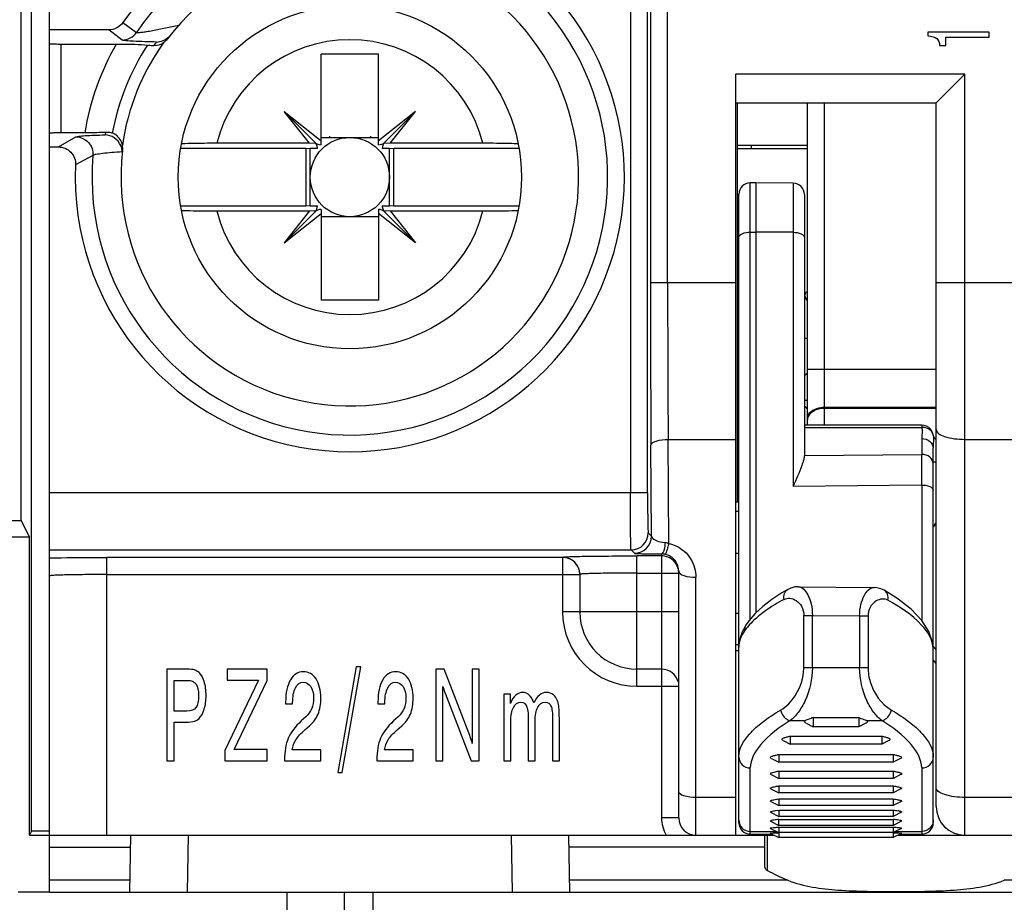
# Model space of a CAD drawing. Units: millimetres. Extents: x 0 to 1189, y 0 to 841.
# Drawn here: x 174 to 182, y 320 to 328 of the extents above; entities that cross this region are included whole.
import ezdxf

# ---------------------------------------------------------------- set-up
doc = ezdxf.new("R2010")
doc.units = ezdxf.units.MM
doc.header["$LTSCALE"] = 65.395
doc.layers.get('0').update_dxf_attribs({"linetype": 'CONTINUOUS'})
doc.layers.add('1', color=7, linetype='CONTINUOUS')

msp = doc.modelspace()

# ---------------------------------------------------------------- linework, layer by layer
at = {"color": 7, "linetype": 'Continuous'}
for p, q in [((173.93413, 320.44774), (173.93413, 333.84774)), ((174.45208, 327.984), (173.93413, 327.984)), ((174.56974, 327.89611), (174.45208, 327.984)), ((181.61194, 327.96379), (181.61194, 327.93242)), ((182.14663, 327.96379), (181.61194, 327.96379)), ((182.14663, 327.92189), (182.14663, 327.96379)), ((174.03413, 327.86084), (174.51714, 327.86084)), ((181.76876, 327.84774), (181.76876, 327.92189)), ((181.76876, 327.92189), (182.14663, 327.92189)), ((176.30913, 326.98103), (176.30913, 327.77274)), ((176.80913, 327.77274), (176.30913, 327.77274)), ((176.80913, 326.98103), (176.80913, 327.77274)), ((181.71462, 327.84774), (181.76876, 327.84774)), ((179.93413, 320.94774), (179.93413, 327.59774)), ((181.68413, 327.34774), (181.93413, 327.59774)), ((179.93413, 327.34774), (181.68413, 327.34774)), ((179.94913, 323.85574), (179.94913, 327.34774)), ((180.55913, 324.52892), (180.55913, 327.34774)), ((181.68413, 321.19774), (181.68413, 327.34774)), ((176.20605, 326.9936), (175.9846, 327.27226)), ((176.25436, 327.0025), (175.9846, 327.27226)), ((175.9846, 327.27226), (176.30913, 327.01438)), ((177.13365, 327.27226), (176.80913, 327.01438)), ((176.86389, 327.0025), (177.13365, 327.27226)), ((176.91221, 326.9936), (177.13365, 327.27226)), ((174.2412, 327.08464), (174.03413, 327.08464)), ((176.30913, 327.04399), (176.80913, 327.04399)), ((176.37984, 327.05448), (176.37984, 327.04399)), ((176.73842, 327.05448), (176.73842, 327.04399)), ((173.93413, 326.96148), (174.01179, 326.96148)), ((175.08248, 326.95167), (176.17548, 326.95167)), ((176.20605, 326.9936), (175.39521, 326.9936)), ((176.17548, 326.95167), (176.17548, 326.44381)), ((176.17548, 326.95167), (176.21288, 326.94774)), ((176.26419, 326.99032), (176.20605, 326.9936)), ((176.21288, 326.44774), (176.21288, 326.94774)), ((176.27584, 326.94774), (176.21288, 326.94774)), ((176.90538, 326.94774), (176.84242, 326.94774)), ((176.91221, 326.9936), (176.85407, 326.99032)), ((176.90538, 326.94774), (176.94277, 326.95167)), ((176.90538, 326.44774), (176.90538, 326.94774)), ((177.72304, 326.9936), (176.91221, 326.9936)), ((176.94277, 326.44381), (176.94277, 326.95167)), ((176.94277, 326.95167), (178.03519, 326.95167)), ((179.94913, 326.94774), (180.55913, 326.94774)), ((180.10913, 326.64774), (180.05913, 326.64774)), ((180.10913, 326.64774), (180.10913, 322.88983)), ((180.435, 326.6449), (180.10913, 326.64774)), ((179.95913, 321.05574), (179.95913, 326.54774)), ((180.53413, 326.5449), (180.53413, 324.27748)), ((176.17548, 326.44381), (175.08455, 326.44381)), ((175.39521, 326.40188), (176.20605, 326.40188)), ((176.20605, 326.40188), (175.9846, 326.12322)), ((176.21288, 326.44774), (176.17548, 326.44381)), ((176.20605, 326.40188), (176.26419, 326.40516)), ((176.21288, 326.44774), (176.27584, 326.44774)), ((176.30913, 326.41445), (176.30913, 325.62274)), ((176.80913, 326.41445), (176.80913, 325.62274)), ((176.84242, 326.44774), (176.90538, 326.44774)), ((176.85407, 326.40516), (176.91221, 326.40188)), ((176.94277, 326.44381), (176.90538, 326.44774)), ((176.91221, 326.40188), (177.13365, 326.12322)), ((176.91221, 326.40188), (177.72304, 326.40188)), ((178.03727, 326.44381), (176.94277, 326.44381)), ((176.25436, 326.39298), (175.9846, 326.12322)), ((175.9846, 326.12322), (176.30913, 326.3811)), ((176.80913, 326.35149), (176.30913, 326.35149)), ((177.13365, 326.12322), (176.80913, 326.3811)), ((176.86389, 326.39298), (177.13365, 326.12322)), ((176.80913, 325.62274), (176.30913, 325.62274)), ((180.53413, 324.74774), (180.55913, 324.74774)), ((181.56077, 324.52892), (180.53413, 324.52892)), ((181.65961, 324.44409), (181.65979, 324.44279)), ((181.65913, 321.05574), (181.65913, 324.33085)), ((180.53413, 324.28158), (180.5341, 324.27858)), ((179.95913, 323.85574), (179.93413, 323.85574)), ((178.41913, 323.22441), (178.56913, 323.22441)), ((178.56913, 323.22615), (178.56913, 322.89774)), ((179.43413, 321.09774), (179.43413, 323.25285)), ((180.38788, 323.09456), (180.33522, 323.06359)), ((180.47859, 323.11801), (181.14119, 323.11178)), ((181.14128, 323.11177), (181.1415, 323.11177)), ((181.34123, 323.01737), (181.23138, 323.08698)), ((174.95913, 322.39774), (174.95913, 321.59774)), ((175.13575, 322.39774), (174.95913, 322.39774)), ((175.4863, 322.39774), (175.4863, 322.3027)), ((175.83595, 322.39774), (175.4863, 322.39774)), ((175.83595, 322.29726), (175.83595, 322.39774)), ((176.61379, 322.41838), (176.45281, 321.49455)), ((176.4929, 321.49455), (176.65485, 322.41838)), ((176.65485, 322.41838), (176.61379, 322.41838)), ((177.31147, 322.39774), (177.31147, 321.59774)), ((177.38283, 322.39774), (177.31147, 322.39774)), ((177.60703, 321.81661), (177.38283, 322.39774)), ((177.62886, 322.39774), (177.62886, 321.74927)), ((177.6911, 322.39774), (177.62886, 322.39774)), ((177.6911, 321.59774), (177.6911, 322.39774)), ((179.28413, 322.39774), (179.06913, 322.39774)), ((175.0243, 322.03168), (175.0243, 322.29944)), ((175.0243, 322.29944), (175.13868, 322.29944)), ((175.76035, 322.3027), (175.46674, 321.6879)), ((175.4863, 322.3027), (175.76035, 322.3027)), ((175.54821, 321.6955), (175.83595, 322.29726)), ((177.37338, 321.59774), (177.37338, 322.24621)), ((177.39131, 322.18701), (177.62039, 321.59774)), ((177.90658, 322.17941), (177.90658, 321.59774)), ((177.96263, 322.17941), (177.90658, 322.17941)), ((177.96263, 322.0974), (177.96263, 322.17941)), ((175.99799, 322.10826), (175.99799, 322.09468)), ((175.99799, 322.09468), (176.05892, 322.09468)), ((176.05892, 322.09468), (176.05892, 322.10392)), ((176.80499, 322.10826), (176.80499, 322.09468)), ((176.80499, 322.09468), (176.86593, 322.09468)), ((176.86593, 322.09468), (176.86593, 322.10392)), ((175.13379, 322.03168), (175.0243, 322.03168)), ((175.0243, 321.59774), (175.0243, 321.93501)), ((175.0243, 321.93501), (175.12336, 321.93501)), ((176.17428, 321.98063), (176.13485, 321.94479)), ((176.98129, 321.98063), (176.94186, 321.94479)), ((177.96524, 321.59774), (177.96524, 321.94153)), ((178.11872, 321.95565), (178.11872, 321.59774)), ((178.17835, 321.59774), (178.17835, 321.94153)), ((178.33184, 321.95565), (178.33184, 321.59774)), ((178.39049, 321.59774), (178.39049, 321.9638)), ((180.40816, 321.94774), (180.54332, 321.94774)), ((180.54719, 321.92569), (180.60913, 321.89472)), ((180.60913, 321.97412), (180.60913, 321.89472)), ((180.60913, 321.97412), (181.00913, 321.97412)), ((181.00913, 321.97412), (181.00913, 321.89472)), ((181.07106, 321.92569), (181.00913, 321.89472)), ((181.07493, 321.94774), (181.2101, 321.94774)), ((176.16613, 321.86821), (176.20556, 321.90134)), ((176.97314, 321.86821), (177.01257, 321.90134)), ((181.00913, 321.89472), (180.60913, 321.89472)), ((180.34615, 321.77287), (180.40913, 321.74138)), ((180.40913, 321.81291), (180.40913, 321.74138)), ((180.40913, 321.81291), (181.20913, 321.81291)), ((181.20913, 321.81291), (181.20913, 321.74138)), ((181.27212, 321.77288), (181.20913, 321.74138)), ((175.46674, 321.6879), (175.46674, 321.59774)), ((175.83595, 321.6955), (175.54821, 321.6955)), ((175.83595, 321.59774), (175.83595, 321.6955)), ((176.3056, 321.69333), (176.05469, 321.69333)), ((176.3056, 321.59774), (176.3056, 321.69333)), ((177.11261, 321.69333), (176.86169, 321.69333)), ((177.11261, 321.59774), (177.11261, 321.69333)), ((181.20913, 321.74138), (180.40913, 321.74138)), ((174.95913, 321.59774), (175.0243, 321.59774)), ((175.46674, 321.59774), (175.83595, 321.59774)), ((175.98789, 321.60426), (175.98789, 321.59774)), ((175.98789, 321.59774), (176.3056, 321.59774)), ((176.79489, 321.60426), (176.79489, 321.59774)), ((176.79489, 321.59774), (177.11261, 321.59774)), ((177.31147, 321.59774), (177.37338, 321.59774)), ((177.62039, 321.59774), (177.6911, 321.59774)), ((177.90658, 321.59774), (177.96524, 321.59774)), ((178.11872, 321.59774), (178.17835, 321.59774)), ((178.33184, 321.59774), (178.39049, 321.59774)), ((180.24439, 321.61676), (180.30913, 321.58438)), ((180.30913, 321.65237), (180.30913, 321.58438)), ((180.30913, 321.65237), (181.30913, 321.65237)), ((181.30913, 321.58438), (180.30913, 321.58438)), ((181.30913, 321.65237), (181.30913, 321.58438)), ((181.37372, 321.61668), (181.30913, 321.58438)), ((176.45281, 321.49455), (176.4929, 321.49455)), ((180.30913, 321.50722), (180.30913, 321.44273)), ((180.30913, 321.50722), (181.30913, 321.50722)), ((181.30913, 321.50722), (181.30913, 321.44273)), ((180.24183, 321.47638), (180.30913, 321.44273)), ((181.30913, 321.44273), (180.30913, 321.44273)), ((181.37603, 321.47619), (181.30913, 321.44273)), ((180.24073, 321.35078), (180.30913, 321.31659)), ((180.30913, 321.37764), (180.30913, 321.31659)), ((180.30913, 321.37764), (181.30913, 321.37764)), ((181.30913, 321.31659), (180.30913, 321.31659)), ((181.30913, 321.37764), (181.30913, 321.31659)), ((181.37719, 321.35062), (181.30913, 321.31659)), ((180.23917, 321.24108), (180.30913, 321.2061)), ((180.30913, 321.26378), (180.30913, 321.2061)), ((180.30913, 321.26378), (181.30913, 321.26378)), ((181.30913, 321.26378), (181.30913, 321.2061)), ((181.37877, 321.24092), (181.30913, 321.2061)), ((180.23769, 321.14711), (180.30913, 321.11139)), ((180.27997, 321.16182), (180.30913, 321.16576)), ((181.30913, 321.2061), (180.30913, 321.2061)), ((180.30913, 321.16576), (180.30913, 321.11139)), ((180.30913, 321.16576), (181.30913, 321.16576)), ((181.30913, 321.16576), (181.30913, 321.11139)), ((181.3814, 321.14753), (181.30913, 321.11139)), ((180.23646, 321.06891), (180.30913, 321.03257)), ((180.30897, 321.0837), (181.30929, 321.0837)), ((181.30913, 321.11139), (180.30913, 321.11139)), ((181.3817, 321.06886), (181.30913, 321.03257)), ((180.23728, 321.00567), (180.30913, 320.96974)), ((181.30913, 321.03257), (180.30913, 321.03257)), ((180.30913, 321.0177), (180.30913, 320.96974)), ((180.30913, 321.0177), (181.30913, 321.0177)), ((181.30913, 321.0177), (181.30913, 320.96974)), ((181.38092, 321.00564), (181.30913, 320.96974)), ((173.93413, 320.94774), (180.26498, 320.94774)), ((174.63605, 320.44774), (174.64477, 320.94774)), ((178.48221, 320.44774), (178.47348, 320.94774)), ((180.05913, 320.95574), (180.24898, 320.95574)), ((180.18413, 320.94774), (180.18413, 320.67223)), ((180.23665, 320.96191), (180.30913, 320.92567)), ((180.29342, 320.96786), (180.30913, 320.96863)), ((181.30913, 320.96974), (180.30913, 320.96974)), ((180.30913, 320.96863), (180.30913, 320.92567)), ((181.30913, 320.92567), (180.30913, 320.92567)), ((181.30913, 320.96863), (181.30913, 320.92567)), ((181.30913, 320.96863), (181.35349, 320.96632)), ((181.38145, 320.96183), (181.30913, 320.92567)), ((181.35327, 320.94774), (183.06498, 320.94774)), ((181.36927, 320.95574), (181.55913, 320.95574)), ((173.93413, 320.44774), (202.73413, 320.44774))]:
    msp.add_line(p, q, dxfattribs=at)
at = {"color": 9, "linetype": 'Continuous'}
for p, q in [((179.1871, 329.38261), (179.1871, 325.77426)), ((179.33708, 325.77426), (179.33708, 329.38261)), ((179.01172, 329.10639), (179.01172, 323.93909)), ((179.1617, 323.93909), (179.1617, 329.1064)), ((174.5759, 328.04938), (174.69346, 327.96207)), ((174.03413, 327.08464), (174.03413, 327.86084)), ((174.84712, 327.84853), (174.87023, 327.87841)), ((181.93413, 327.59774), (179.93413, 327.59774)), ((181.93413, 320.94774), (181.93413, 327.59774)), ((180.70913, 324.52892), (180.70913, 327.34774)), ((174.42268, 327.08855), (174.42037, 327.06707)), ((174.01179, 326.96148), (174.16445, 327.04937)), ((180.55913, 326.97421), (179.94913, 326.97421)), ((180.07163, 326.94774), (180.07163, 326.97421)), ((174.31335, 326.88702), (174.16154, 326.80526)), ((180.05913, 322.83377), (180.05913, 326.64774)), ((180.435, 326.6449), (180.435, 323.99453)), ((180.05913, 326.21711), (180.10913, 326.21711)), ((180.435, 326.2158), (180.10913, 326.21711)), ((179.93413, 325.77426), (179.1871, 325.77426)), ((182.73413, 325.77426), (181.68413, 325.77426)), ((179.95913, 325.64243), (179.94913, 325.64243)), ((181.68413, 325.01711), (180.55913, 325.01711)), ((180.70913, 324.68712), (181.68413, 324.68712)), ((181.68413, 324.67611), (180.70913, 324.67611)), ((180.53413, 324.51083), (181.56077, 324.51083)), ((181.56077, 324.52892), (181.56077, 324.51083)), ((181.65979, 324.44279), (181.65995, 324.44076)), ((179.19652, 323.56033), (179.19147, 324.35488)), ((179.34722, 323.49675), (179.34145, 324.40618)), ((179.34145, 324.40618), (179.93413, 324.40618)), ((181.55913, 324.41276), (181.55913, 324.27486)), ((181.93413, 324.40618), (182.73413, 324.40618)), ((180.53309, 324.26373), (181.55913, 324.27486)), ((181.56, 324.00673), (181.55913, 324.27486)), ((181.56, 324.00673), (180.435, 323.99453)), ((181.56, 324.00673), (181.56, 322.82104)), ((179.1617, 323.93909), (173.93413, 323.93909)), ((179.93413, 323.77794), (179.95913, 323.77794)), ((179.1677, 323.58914), (179.19652, 323.56033)), ((173.93413, 323.43916), (179.01773, 323.43916)), ((179.04654, 323.41035), (179.01773, 323.43916)), ((179.06913, 322.24774), (179.06913, 323.38747)), ((179.28413, 323.38747), (179.06913, 323.38747)), ((179.28413, 323.40496), (179.28413, 321.09774)), ((179.95913, 323.4074), (179.93413, 323.4074)), ((174.43413, 320.94774), (174.43413, 323.37438)), ((178.41913, 323.37438), (174.43413, 323.37438)), ((178.41913, 323.37613), (178.41913, 322.89774)), ((174.43413, 323.22441), (178.41913, 323.22441)), ((179.06913, 323.2375), (179.43413, 323.2375)), ((179.58413, 320.94774), (179.58413, 323.20154)), ((179.43413, 322.89774), (178.41913, 322.89774)), ((179.93413, 322.88808), (179.95913, 322.88808)), ((180.52877, 322.41033), (180.52877, 322.86684)), ((180.52877, 322.86684), (180.60258, 322.86684)), ((180.60258, 322.41033), (180.60258, 322.86684)), ((180.60258, 322.86684), (181.01567, 322.86295)), ((181.01567, 322.86295), (181.01567, 322.41033)), ((181.01567, 322.86295), (181.08948, 322.86295)), ((181.08948, 322.86295), (181.08948, 322.41033)), ((179.95913, 322.61162), (179.93413, 322.61162)), ((179.93413, 322.55996), (179.95913, 322.55996)), ((181.65913, 322.59522), (181.67046, 322.58165)), ((181.67046, 322.58165), (181.68413, 322.56529)), ((181.68413, 322.44854), (181.65913, 322.47847)), ((181.08948, 322.41033), (180.52877, 322.41033)), ((179.06913, 322.24774), (179.43413, 322.24774)), ((180.05913, 320.95574), (180.05913, 321.53424)), ((181.55913, 321.53424), (181.55913, 320.95574)), ((179.93413, 321.27673), (179.58413, 321.27673)), ((182.73413, 321.27673), (181.93413, 321.27673)), ((179.43413, 321.09774), (179.28413, 321.09774)), ((180.05913, 320.97884), (180.29094, 320.97884)), ((181.32732, 320.97884), (181.55913, 320.97884)), ((175.14454, 320.94774), (175.13582, 320.44774)), ((177.98244, 320.44774), (177.97371, 320.94774)), ((180.20913, 320.63916), (180.20913, 320.94774)), ((173.93413, 320.84217), (174.64293, 320.84217)), ((180.18413, 320.84217), (178.47532, 320.84217)), ((174.63789, 320.55331), (173.93413, 320.55331)), ((180.38785, 320.55331), (178.48037, 320.55331)), ((183.18785, 320.55331), (182.28041, 320.55331))]:
    msp.add_line(p, q, dxfattribs=at)
at = {"color": 7, "linetype": 'Continuous'}
for points in [[(181.68413, 324.4038), (181.68094, 324.40677), (181.67222, 324.41684), (181.66549, 324.42705), (181.66143, 324.43598), (181.65985, 324.44231), (181.65979, 324.44279)], [(180.33522, 323.06359), (180.24819, 323.00636), (180.16961, 322.94582), (180.10237, 322.88358), (180.0481, 322.82108), (180.02497, 322.7885)], [(180.47856, 323.11793), (180.45024, 323.116), (180.41477, 323.107), (180.38793, 323.09458)], [(181.23152, 323.08689), (181.20147, 323.10097), (181.16662, 323.10972), (181.14154, 323.11167)], [(181.65913, 322.57607), (181.65324, 322.63457), (181.62059, 322.72812), (181.55812, 322.82392), (181.46491, 322.92088), (181.34123, 323.01737)], [(180.02496, 322.78849), (180.01374, 322.77051), (179.99014, 322.72534)], [(179.99014, 322.72534), (179.97329, 322.68067), (179.96306, 322.63694)], [(179.96306, 322.63694), (179.95919, 322.59468), (179.95913, 322.58893)]]:
    msp.add_lwpolyline(points, dxfattribs=at)
for radius in [1.5, 0.34625]:
    msp.add_circle((176.55913, 326.69774), radius, dxfattribs=at)
for centre, radius, start, end in [((176.55913, 326.69774), 2.4, 177.432185, 145.724177), ((176.55913, 326.69774), 2, 173.328118, 142.789368), ((174.84573, 327.99895), 0.15149, 305.65427, 322.738192), ((176.30634, 327.05448), 0.0735, 225, 272.17591), ((176.20239, 326.95053), 0.0735, 31.928766, 45), ((176.81192, 327.05448), 0.0735, 267.82409, 315), ((176.91586, 326.95053), 0.0735, 135, 182.17591), ((174.42066, 326.94757), 0.15301, 353.44511, 10.530125), ((176.20239, 326.95053), 0.0735, 357.82409, 26.538341), ((180.05913, 326.54774), 0.1, 90, 180), ((180.43413, 326.5449), 0.1, 0, 89.5), ((176.20239, 326.44495), 0.0735, 315, 2.17591), ((176.30634, 326.341), 0.0735, 87.82409, 135), ((176.81192, 326.341), 0.0735, 45, 92.17591), ((176.91586, 326.44495), 0.0735, 177.82409, 206.538341), ((176.91586, 326.44495), 0.0735, 211.928766, 225), ((399.68066, 325.7432), 220.49356, 179.991928, 180.3607606), ((405.50904, 325.81243), 226.17197, 180.0096692, 180.3562451), ((180.63413, 325.68151), 0.1, 195, 220.951398), ((182.23557, 323.13083), 2.5, 132.111739, 132.888814), ((181.71837, 325.82659), 1.6368, 223.558799, 224.810426), ((181.75913, 323.61328), 0.1, 139.048602, 165), ((178.41902, 323.22603), 0.1501, 0.047994, 89.960733), ((179.28453, 323.23787), 0.14945, 29.949038, 45.0039), ((179.06913, 322.89774), 0.5, 180, 270), ((179.28413, 322.24774), 0.15, 15, 90), ((178.05595, 322.40928), 0.70177, 193.436684, 196.050442), ((177.82076, 322.35148), 0.45986, 197.231388, 200.955596), ((181.2765, 320.70076), 0.46511, 79.183005, 80.659109), ((181.93413, 321.19774), 0.25, 180, 270), ((179.58413, 321.09774), 0.15, 180, 270), ((180.05913, 321.05574), 0.1, 180, 270), ((181.55913, 321.05574), 0.1, 270, 360)]:
    msp.add_arc(centre, radius, start, end, dxfattribs=at)
at = {"color": 9, "linetype": 'Continuous'}
for centre, radius, start, end in [((176.55913, 326.69774), 2.25374, 175.182245, 145.875314), ((176.55913, 326.69774), 2.35, 150.334401, 170.523825), ((176.55913, 326.69774), 2.00722, 144.059618, 172.045316), ((176.55913, 326.69774), 1.20093, 14.262053, 165.737947), ((176.55913, 326.69774), 2.11196, 146.878623, 169.528093), ((176.55913, 326.69774), 1.20093, 194.262053, 345.737947), ((180.63413, 325.49774), 0.225, 243.6122, 250.513717), ((180.62335, 324.57706), 0.06422, 170.382281, 179.947913), ((180.92749, 324.47877), 0.63409, 1.377498, 2.89797), ((182.72485, 324.32973), 1.06573, 178.854577, 179.939556), ((179.01756, 323.58931), 0.15015, 270.064643, 359.935362), ((179.04637, 323.5605), 0.15015, 270.064584, 359.935382), ((179.28286, 323.25063), 0.15434, 77.721822, 89.527702), ((178.41919, 323.22444), 0.14994, 359.986594, 90.022133), ((179.06913, 322.89774), 0.65, 180, 270), ((180.15497, 322.58787), 0.19587, 172.344176, 174.946841), ((180.14603, 322.58861), 0.1869, 174.932723, 179.975502), ((179.58413, 321.09774), 0.3, 180, 210)]:
    msp.add_arc(centre, radius, start, end, dxfattribs=at)
at = {"color": 7, "linetype": 'Continuous'}
for centre, major_axis, start_param, end_param in [((180.28413, 320.67223), (0.1, 0), -3.1415927, -2.4188584), ((181.33413, 321.13524), (1.5, 0), -2.4188584, -2.2534475)]:
    msp.add_ellipse(centre, major_axis=major_axis, ratio=0.5, start_param=start_param, end_param=end_param, dxfattribs=at)
for points in [[(174.57592, 328.04937), (174.54965, 328.01078), (174.49875, 327.98403), (174.45208, 327.984)], [(174.84712, 327.84853), (174.87747, 327.84774), (174.90933, 327.85818), (174.93403, 327.87586)], [(174.87023, 327.87841), (174.90875, 327.87981), (174.9488, 327.89695), (174.97667, 327.92356)], [(181.61194, 327.93242), (181.64703, 327.93003), (181.6728, 327.92204), (181.68923, 327.90845)], [(181.68923, 327.90845), (181.70566, 327.89486), (181.71412, 327.87462), (181.71462, 327.84774)], [(174.56658, 326.94147), (174.56439, 326.95223), (174.56098, 326.9628), (174.55656, 326.97285)], [(174.56949, 326.91889), (174.5691, 326.92632), (174.56865, 326.93401), (174.56588, 326.94092)], [(181.6351, 324.49581), (181.61695, 324.51597), (181.58789, 324.52891), (181.56077, 324.52892)], [(181.65961, 324.44409), (181.65672, 324.46295), (181.64786, 324.48163), (181.6351, 324.49581)], [(180.53309, 324.26373), (180.53175, 324.25225), (180.52935, 324.24088), (180.52644, 324.22968)], [(180.53412, 324.27858), (180.53408, 324.27362), (180.53384, 324.26858), (180.53258, 324.26378)], [(179.39021, 323.34356), (179.36314, 323.37062), (179.3224, 323.38747), (179.28413, 323.38747)], [(179.42895, 323.2763), (179.42556, 323.2889), (179.42053, 323.30117), (179.41403, 323.31249)], [(179.43413, 323.2375), (179.43413, 323.25054), (179.43233, 323.26369), (179.42895, 323.2763)], [(175.20125, 322.39068), (175.18626, 322.39539), (175.16442, 322.39774), (175.13575, 322.39774)], [(175.24133, 322.36733), (175.2296, 322.37819), (175.21624, 322.38597), (175.20125, 322.39068)], [(175.2863, 322.28857), (175.27587, 322.32333), (175.26088, 322.34958), (175.24133, 322.36733)], [(176.15277, 322.37547), (176.1052, 322.37547), (176.0675, 322.35158), (176.0397, 322.30378)], [(176.26357, 322.31193), (176.23576, 322.35429), (176.19883, 322.37547), (176.15277, 322.37547)], [(176.95978, 322.37547), (176.9122, 322.37547), (176.87451, 322.35158), (176.8467, 322.30378)], [(177.07057, 322.31193), (177.04277, 322.35429), (177.00583, 322.37547), (176.95978, 322.37547)], [(175.13868, 322.29944), (175.17366, 322.29944), (175.19864, 322.28912), (175.21363, 322.26848)], [(175.21363, 322.26848), (175.22862, 322.24784), (175.23611, 322.21381), (175.23611, 322.16638)], [(175.30194, 322.16638), (175.30194, 322.21308), (175.29672, 322.25382), (175.2863, 322.28857)], [(176.0397, 322.30378), (176.01189, 322.25599), (175.99799, 322.19082), (175.99799, 322.10826)], [(176.08304, 322.23535), (176.09933, 322.26721), (176.12171, 322.28314), (176.15017, 322.28314)], [(176.15017, 322.28314), (176.17819, 322.28314), (176.20057, 322.27065), (176.21729, 322.24567)], [(176.3056, 322.14519), (176.3056, 322.21399), (176.29159, 322.26957), (176.26357, 322.31193)], [(176.8467, 322.30378), (176.8189, 322.25599), (176.80499, 322.19082), (176.80499, 322.10826)], [(176.89004, 322.23535), (176.90634, 322.26721), (176.92871, 322.28314), (176.95717, 322.28314)], [(176.95717, 322.28314), (176.9852, 322.28314), (177.00757, 322.27065), (177.0243, 322.24567)], [(177.11261, 322.14519), (177.11261, 322.21399), (177.0986, 322.26957), (177.07057, 322.31193)], [(176.05892, 322.10392), (176.05892, 322.15968), (176.06696, 322.20349), (176.08304, 322.23535)], [(176.21729, 322.24567), (176.23402, 322.22069), (176.24239, 322.18756), (176.24239, 322.14628)], [(176.86593, 322.10392), (176.86593, 322.15968), (176.87397, 322.20349), (176.89004, 322.23535)], [(177.0243, 322.24567), (177.04103, 322.22069), (177.04939, 322.18756), (177.04939, 322.14628)], [(178.07147, 322.19407), (178.04757, 322.19407), (178.02672, 322.18611), (178.0089, 322.17018)], [(178.12719, 322.17181), (178.11177, 322.18665), (178.09319, 322.19407), (178.07147, 322.19407)], [(178.27905, 322.19407), (178.25558, 322.19407), (178.23484, 322.18665), (178.21681, 322.17181)], [(178.33803, 322.17344), (178.3213, 322.18719), (178.30164, 322.19407), (178.27905, 322.19407)], [(175.23611, 322.16638), (175.23611, 322.11713), (175.22851, 322.08237), (175.2133, 322.0621)], [(175.2863, 322.04852), (175.29672, 322.08256), (175.30194, 322.12184), (175.30194, 322.16638)], [(176.24239, 322.14628), (176.24239, 322.1108), (176.23685, 322.07966), (176.22577, 322.05287)], [(176.28116, 322.00507), (176.29746, 322.0449), (176.3056, 322.09161), (176.3056, 322.14519)], [(177.04939, 322.14628), (177.04939, 322.1108), (177.04385, 322.07966), (177.03277, 322.05287)], [(177.08817, 322.00507), (177.10446, 322.0449), (177.11261, 322.09161), (177.11261, 322.14519)], [(178.0089, 322.17018), (177.99109, 322.15425), (177.97567, 322.12999), (177.96263, 322.0974)], [(177.98903, 322.06373), (178.00488, 322.09342), (178.02683, 322.10826), (178.05485, 322.10826)], [(178.05485, 322.10826), (178.07831, 322.10826), (178.09482, 322.0974), (178.10438, 322.07568)], [(178.16695, 322.10283), (178.15587, 322.13433), (178.14262, 322.15732), (178.12719, 322.17181)], [(178.21681, 322.17181), (178.19877, 322.15732), (178.18216, 322.13433), (178.16695, 322.10283)], [(178.20182, 322.06427), (178.21746, 322.0936), (178.2394, 322.10826), (178.26764, 322.10826)], [(178.26764, 322.10826), (178.29132, 322.10826), (178.30794, 322.0974), (178.3175, 322.07568)], [(178.37648, 322.11478), (178.36757, 322.14049), (178.35476, 322.16004), (178.33803, 322.17344)], [(178.38723, 322.06156), (178.38506, 322.08219), (178.38148, 322.09993), (178.37648, 322.11478)], [(175.2133, 322.0621), (175.19831, 322.04182), (175.17181, 322.03168), (175.13379, 322.03168)], [(175.24068, 321.96705), (175.26066, 321.98733), (175.27587, 322.01449), (175.2863, 322.04852)], [(176.22577, 322.05287), (176.2149, 322.02607), (176.19774, 322.00199), (176.17428, 321.98063)], [(176.20556, 321.90134), (176.23967, 321.93103), (176.26487, 321.96561), (176.28116, 322.00507)], [(177.03277, 322.05287), (177.02191, 322.02607), (177.00475, 322.00199), (176.98129, 321.98063)], [(177.01257, 321.90134), (177.04668, 321.93103), (177.07188, 321.96561), (177.08817, 322.00507)], [(177.96524, 321.94153), (177.96524, 321.99367), (177.97317, 322.0344), (177.98903, 322.06373)], [(178.10438, 322.07568), (178.11394, 322.05431), (178.11872, 322.0143), (178.11872, 321.95565)], [(178.17835, 321.94153), (178.17835, 321.99439), (178.18617, 322.0353), (178.20182, 322.06427)], [(178.3175, 322.07568), (178.32706, 322.05431), (178.33184, 322.0143), (178.33184, 321.95565)], [(178.39049, 321.9638), (178.39049, 322.00833), (178.38941, 322.04092), (178.38723, 322.06156)], [(175.12336, 321.93501), (175.15899, 321.93501), (175.18452, 321.93736), (175.19994, 321.94207)], [(175.19994, 321.94207), (175.21558, 321.94714), (175.22916, 321.95547), (175.24068, 321.96705)], [(176.13485, 321.94479), (176.08054, 321.89518), (176.04241, 321.84467), (176.02047, 321.79326)], [(176.94186, 321.94479), (176.88755, 321.89518), (176.84942, 321.84467), (176.82748, 321.79326)], [(176.0876, 321.78131), (176.10433, 321.8081), (176.13051, 321.83707), (176.16613, 321.86821)], [(176.89461, 321.78131), (176.91133, 321.8081), (176.93751, 321.83707), (176.97314, 321.86821)], [(176.02047, 321.79326), (175.99875, 321.74221), (175.98789, 321.67921), (175.98789, 321.60426)], [(176.05469, 321.69333), (176.06012, 321.72555), (176.07109, 321.75488), (176.0876, 321.78131)], [(176.82748, 321.79326), (176.80575, 321.74221), (176.79489, 321.67921), (176.79489, 321.60426)], [(176.86169, 321.69333), (176.86712, 321.72555), (176.8781, 321.75488), (176.89461, 321.78131)], [(177.62006, 321.78077), (177.61637, 321.79199), (177.61203, 321.80394), (177.60703, 321.81661)], [(177.62886, 321.74927), (177.62669, 321.75904), (177.62376, 321.76954), (177.62006, 321.78077)], [(180.26641, 321.25667), (180.28058, 321.25943), (180.29485, 321.26165), (180.30913, 321.26378)], [(181.30913, 321.26378), (181.32311, 321.26169), (181.33709, 321.25951), (181.35098, 321.25683)], [(181.30913, 321.16576), (181.32344, 321.16394), (181.33776, 321.16205), (181.35199, 321.1597)], [(180.30897, 321.0837), (180.29448, 321.08219), (180.28001, 321.0806), (180.26558, 321.07863)], [(181.30913, 321.0177), (181.32412, 321.01647), (181.33912, 321.01521), (181.35407, 321.01359)]]:
    msp.add_open_spline(points, degree=3, dxfattribs=at)
at = {"color": 9, "linetype": 'Continuous'}
for points in [[(174.56974, 327.89611), (174.61647, 327.89628), (174.66722, 327.92341), (174.69345, 327.96208)], [(180.53638, 325.65844), (180.53901, 325.67195), (180.54396, 325.6852), (180.55087, 325.69709)], [(180.55913, 324.58812), (180.55913, 324.59683), (180.56103, 324.60566), (180.56431, 324.61373)], [(181.56027, 324.4447), (181.55967, 324.43406), (181.55913, 324.42342), (181.55913, 324.41276)], [(181.5614, 324.49402), (181.56178, 324.47758), (181.56119, 324.46112), (181.56027, 324.4447)], [(181.65995, 324.44077), (181.65792, 324.45396), (181.65149, 324.46681), (181.64282, 324.47696)], [(179.31565, 323.50495), (179.32648, 323.50401), (179.33726, 323.50112), (179.34722, 323.49675)], [(179.34722, 323.49675), (179.36886, 323.49218), (179.39007, 323.48496), (179.4101, 323.47559)], [(180.01108, 322.73388), (180.00973, 322.75262), (180.0147, 322.77275), (180.02495, 322.7885)], [(180.09129, 322.82513), (180.07416, 322.80907), (180.05773, 322.7922), (180.04244, 322.77438)], [(180.04244, 322.77438), (180.03132, 322.76143), (180.02077, 322.74794), (180.01108, 322.73388)], [(179.95913, 321.07838), (179.95913, 321.05296), (179.9704, 321.02591), (179.98841, 321.00798)], [(181.65913, 321.07838), (181.65913, 321.05296), (181.64786, 321.02591), (181.62985, 321.00798)], [(179.98841, 321.00798), (180.00648, 320.99), (180.03363, 320.97884), (180.05913, 320.97884)], [(181.62985, 321.00798), (181.61178, 320.99), (181.58462, 320.97884), (181.55913, 320.97884)]]:
    msp.add_open_spline(points, degree=3, dxfattribs=at)
for points, knots in [([(174.69344, 327.96208), (174.69719, 327.95915), (174.7145, 327.96251), (174.74287, 327.96341), (174.78566, 327.97069), (174.85463, 327.98221), (174.94838, 328.00205), (175.02503, 328.01792), (175.06397, 328.02717)], [0, 0, 0, 0, 0.0378518, 0.1219094, 0.2391184, 0.3765854, 0.6813757, 1, 1, 1, 1]), ([(174.87023, 327.87841), (174.83442, 327.87899), (174.76723, 327.88035), (174.67753, 327.88418), (174.6158, 327.88739), (174.58338, 327.89238), (174.57252, 327.89403), (174.56974, 327.89611)], [0, 0, 0, 0, 0.3562915, 0.6679597, 0.8960843, 0.9654478, 1, 1, 1, 1]), ([(174.16445, 327.04937), (174.17207, 327.0537), (174.20007, 327.05557), (174.25214, 327.06161), (174.32942, 327.06454), (174.38798, 327.06641), (174.42038, 327.06707)], [0, 0, 0, 0, 0.102298, 0.314343, 0.6216844, 1, 1, 1, 1]), ([(174.16445, 327.04937), (174.20445, 327.04918), (174.28785, 327.01312), (174.31651, 326.92697), (174.31335, 326.88702)], [0, 0, 0, 0, 0.4995521, 1, 1, 1, 1]), ([(174.5695, 326.91887), (174.53865, 326.91688), (174.48122, 326.91228), (174.40359, 326.90588), (174.35079, 326.896), (174.32028, 326.89302), (174.31335, 326.887)], [0, 0, 0, 0, 0.3584973, 0.6707241, 0.8935103, 1, 1, 1, 1]), ([(179.95913, 326.17094), (179.95913, 326.18556), (179.99821, 326.21428), (180.03513, 326.21711), (180.05913, 326.21711)], [0, 0, 0, 0, 0.3785565, 1, 1, 1, 1]), ([(180.435, 326.2158), (180.45882, 326.21571), (180.49549, 326.21278), (180.53413, 326.18414), (180.53413, 326.16963)], [0, 0, 0, 0, 0.6213896, 1, 1, 1, 1]), ([(180.70913, 324.67611), (180.67469, 324.67611), (180.6124, 324.66488), (180.56445, 324.61402), (180.56003, 324.58779)], [0, 0, 0, 0, 0.5641419, 1, 1, 1, 1]), ([(180.56431, 324.61373), (180.56879, 324.62475), (180.60259, 324.6714), (180.66507, 324.68712), (180.70913, 324.68712)], [0, 0, 0, 0, 0.2125713, 1, 1, 1, 1]), ([(181.64282, 324.47696), (181.62844, 324.49376), (181.59871, 324.50853), (181.56875, 324.51097), (181.56077, 324.51084)], [0, 0, 0, 0, 0.7348852, 1, 1, 1, 1]), ([(181.65995, 324.44076), (181.66013, 324.43446), (181.66079, 324.40455), (181.65979, 324.37463), (181.65934, 324.35103)], [0, 0, 0, 0, 0.2107982, 1, 1, 1, 1]), ([(181.6841, 324.40222), (181.67552, 324.40934), (181.66484, 324.4216), (181.66064, 324.43658), (181.65995, 324.44076)], [0, 0, 0, 0, 0.724309, 1, 1, 1, 1]), ([(181.68413, 324.49169), (181.68413, 324.47907), (181.70761, 324.44951), (181.79317, 324.4155), (181.87461, 324.40618), (181.93413, 324.40618)], [0, 0, 0, 0, 0.1365172, 0.3560835, 1, 1, 1, 1]), ([(179.19147, 324.35488), (179.19239, 324.37401), (179.25798, 324.40239), (179.30601, 324.40598), (179.34145, 324.40618)], [0, 0, 0, 0, 0.3507855, 1, 1, 1, 1]), ([(181.55913, 324.41276), (181.58401, 324.41276), (181.63287, 324.39918), (181.65913, 324.35248), (181.65913, 324.33085)], [0, 0, 0, 0, 0.5349473, 1, 1, 1, 1]), ([(181.65913, 324.19294), (181.65913, 324.21458), (181.63287, 324.26127), (181.58401, 324.27486), (181.55913, 324.27486)], [0, 0, 0, 0, 0.4650526, 1, 1, 1, 1]), ([(181.65913, 324.20806), (181.65913, 324.21026), (181.67204, 324.20912), (181.67755, 324.2111), (181.68361, 324.21146)], [0, 0, 0, 0, 0.2659437, 1, 1, 1, 1]), ([(181.56, 324.00673), (181.58382, 324.00663), (181.62046, 324.00366), (181.65913, 323.97508), (181.65913, 323.96056)], [0, 0, 0, 0, 0.6212458, 1, 1, 1, 1]), ([(179.01774, 323.43916), (179.0156, 323.44222), (179.0179, 323.45715), (179.01416, 323.48504), (179.01469, 323.53185), (179.01322, 323.59304), (179.01272, 323.66756), (179.0119, 323.78431), (179.01173, 323.87599), (179.01173, 323.93909)], [0, 0, 0, 0, 0.0223606, 0.0812957, 0.1748615, 0.2992962, 0.4500767, 0.6214263, 1, 1, 1, 1]), ([(179.1617, 323.93909), (179.1617, 323.89494), (179.16188, 323.83075), (179.16269, 323.74904), (179.16322, 323.69689), (179.16457, 323.6543), (179.16434, 323.62132), (179.16756, 323.60224), (179.1658, 323.59104), (179.1677, 323.58914)], [0, 0, 0, 0, 0.3783243, 0.5498501, 0.7005723, 0.8243343, 0.9174851, 0.9770116, 1, 1, 1, 1]), ([(179.19652, 323.56033), (179.19735, 323.54524), (179.24247, 323.51306), (179.28534, 323.50759), (179.31565, 323.50495)], [0, 0, 0, 0, 0.3319152, 1, 1, 1, 1]), ([(179.31565, 323.50495), (179.31391, 323.48403), (179.30899, 323.45184), (179.29969, 323.41736), (179.29088, 323.40858)], [0, 0, 0, 0, 0.6280349, 1, 1, 1, 1]), ([(179.34722, 323.49675), (179.34405, 323.48383), (179.338, 323.46114), (179.32958, 323.42993), (179.3223, 323.41386), (179.31848, 323.40145), (179.31568, 323.40143)], [0, 0, 0, 0, 0.3956128, 0.710915, 0.9167628, 1, 1, 1, 1]), ([(179.4101, 323.47559), (179.46189, 323.45136), (179.55237, 323.37215), (179.58361, 323.25707), (179.58413, 323.20154)], [0, 0, 0, 0, 0.5073339, 1, 1, 1, 1]), ([(178.41913, 323.37613), (178.41905, 323.37721), (178.42558, 323.37715), (178.43268, 323.3789), (178.44939, 323.37945), (178.48104, 323.38123), (178.53579, 323.38265), (178.61539, 323.38437), (178.7127, 323.38569), (178.86583, 323.3871), (178.98621, 323.38748), (179.06913, 323.38747)], [0, 0, 0, 0, 0.0050202, 0.0194495, 0.0433092, 0.0764531, 0.1690268, 0.2934536, 0.4448301, 0.6175159, 1, 1, 1, 1]), ([(179.04654, 323.41035), (179.04777, 323.40923), (179.05445, 323.40981), (179.06645, 323.40796), (179.08724, 323.40776), (179.1285, 323.40633), (179.19516, 323.40558), (179.25228, 323.40509), (179.28413, 323.40496)], [0, 0, 0, 0, 0.020956, 0.074488, 0.1607004, 0.2785781, 0.598113, 1, 1, 1, 1]), ([(179.29088, 323.40858), (179.28989, 323.40758), (179.28785, 323.40591), (179.28531, 323.40505), (179.28413, 323.40496)], [0, 0, 0, 0, 0.5438068, 1, 1, 1, 1]), ([(173.93413, 323.37029), (173.96824, 323.371), (174.1349, 323.37366), (174.30158, 323.37439), (174.43413, 323.37438)], [0, 0, 0, 0, 0.2047367, 1, 1, 1, 1]), ([(174.43413, 323.22442), (174.37036, 323.22442), (174.27778, 323.22404), (174.15998, 323.22263), (174.08515, 323.2213), (174.0239, 323.21962), (173.9819, 323.2181), (173.95747, 323.21647), (173.94476, 323.21567), (173.93896, 323.21435), (173.93413, 323.21396), (173.93413, 323.21307)], [0, 0, 0, 0, 0.3822534, 0.5548621, 0.7062619, 0.8305268, 0.923054, 0.9561457, 0.9800655, 0.9946635, 1, 1, 1, 1]), ([(179.06913, 323.23751), (179.00536, 323.23751), (178.91278, 323.23713), (178.79498, 323.23572), (178.72015, 323.23439), (178.6589, 323.23271), (178.6169, 323.2312), (178.59247, 323.22956), (178.57976, 323.22876), (178.57396, 323.22744), (178.56913, 323.22705), (178.56913, 323.22616)], [0, 0, 0, 0, 0.3822534, 0.5548621, 0.7062619, 0.8305268, 0.923054, 0.9561457, 0.9800655, 0.9946635, 1, 1, 1, 1]), ([(179.43413, 323.25285), (179.43413, 323.23385), (179.50069, 323.20436), (179.54843, 323.20154), (179.58413, 323.20154)], [0, 0, 0, 0, 0.3473384, 1, 1, 1, 1]), ([(180.35509, 323.00748), (180.35189, 323.02458), (180.35288, 323.05887), (180.37469, 323.08712), (180.38794, 323.09444)], [0, 0, 0, 0, 0.5345942, 1, 1, 1, 1]), ([(180.4788, 323.118), (180.51497, 323.11783), (180.56593, 323.05419), (180.59546, 322.96416), (180.60274, 322.90049), (180.60258, 322.86684)], [0, 0, 0, 0, 0.3668076, 0.6586775, 1, 1, 1, 1]), ([(181.01567, 322.86295), (181.01584, 322.89654), (181.02363, 322.95998), (181.05351, 323.04955), (181.10535, 323.11227), (181.14131, 323.11176)], [0, 0, 0, 0, 0.3419561, 0.6339827, 1, 1, 1, 1]), ([(181.26314, 323.00045), (181.26641, 323.01733), (181.26595, 323.05134), (181.24451, 323.07935), (181.23152, 323.08689)], [0, 0, 0, 0, 0.5337405, 1, 1, 1, 1]), ([(180.35509, 323.00745), (180.32861, 322.99315), (180.23574, 322.94008), (180.1474, 322.87778), (180.09129, 322.82513)], [0, 0, 0, 0, 0.2811675, 1, 1, 1, 1]), ([(180.35509, 323.00745), (180.37105, 323.01478), (180.4089, 323.0234), (180.46608, 322.99876), (180.51511, 322.9466), (180.52845, 322.89468), (180.52877, 322.86684)], [0, 0, 0, 0, 0.2012212, 0.4190648, 0.6809101, 1, 1, 1, 1]), ([(181.26314, 323.00045), (181.23318, 323.01716), (181.13236, 323.00504), (181.08948, 322.91257), (181.08948, 322.86295)], [0, 0, 0, 0, 0.4087027, 1, 1, 1, 1]), ([(181.65913, 322.57546), (181.65913, 322.65257), (181.53641, 322.83679), (181.36914, 322.94022), (181.26314, 323.00045)], [0, 0, 0, 0, 0.3874409, 1, 1, 1, 1]), ([(180.01108, 322.73388), (180.00429, 322.72396), (179.98123, 322.6871), (179.96504, 322.6452), (179.96084, 322.61396)], [0, 0, 0, 0, 0.2761179, 1, 1, 1, 1]), ([(180.32497, 322.04026), (180.35095, 322.05549), (180.4636, 322.14604), (180.52877, 322.2966), (180.52877, 322.41033)], [0, 0, 0, 0, 0.209332, 1, 1, 1, 1]), ([(180.60258, 322.41033), (180.60242, 322.31234), (180.57169, 322.17113), (180.4849, 322.02281), (180.4348, 321.96723), (180.40816, 321.94774)], [0, 0, 0, 0, 0.5713384, 0.807544, 1, 1, 1, 1]), ([(181.2101, 321.94774), (181.18345, 321.96723), (181.13336, 322.02281), (181.04657, 322.17113), (181.01583, 322.31234), (181.01567, 322.41033)], [0, 0, 0, 0, 0.1924565, 0.4286629, 1, 1, 1, 1]), ([(181.08948, 322.41033), (181.08948, 322.3683), (181.11147, 322.22466), (181.20493, 322.09207), (181.29328, 322.04025)], [0, 0, 0, 0, 0.2909825, 1, 1, 1, 1]), ([(179.95913, 321.62982), (179.95913, 321.70376), (180.03359, 321.82267), (180.1737, 321.94521), (180.27061, 322.00865), (180.32497, 322.04025)], [0, 0, 0, 0, 0.3919388, 0.6666913, 1, 1, 1, 1]), ([(180.32517, 322.04037), (180.32722, 322.02946), (180.34091, 321.98901), (180.37749, 321.95499), (180.4082, 321.94777)], [0, 0, 0, 0, 0.2604105, 1, 1, 1, 1]), ([(181.21005, 321.94777), (181.24076, 321.95498), (181.27735, 321.98901), (181.29103, 322.02946), (181.29308, 322.04037)], [0, 0, 0, 0, 0.7395893, 1, 1, 1, 1]), ([(181.29328, 322.04025), (181.34765, 322.00865), (181.44455, 321.94522), (181.58465, 321.82268), (181.65913, 321.70377), (181.65913, 321.62982)], [0, 0, 0, 0, 0.3332859, 0.608041, 1, 1, 1, 1]), ([(180.40851, 321.9477), (180.3135, 321.88941), (180.16257, 321.78313), (180.05935, 321.60804), (180.05936, 321.53424)], [0, 0, 0, 0, 0.6016441, 1, 1, 1, 1]), ([(181.5589, 321.53424), (181.5589, 321.60804), (181.45567, 321.78313), (181.30475, 321.88941), (181.20974, 321.9477)], [0, 0, 0, 0, 0.3983753, 1, 1, 1, 1]), ([(179.95913, 321.62982), (179.95913, 321.60527), (179.98161, 321.55362), (180.03378, 321.53424), (180.05913, 321.53424)], [0, 0, 0, 0, 0.4920182, 1, 1, 1, 1]), ([(181.55913, 321.53424), (181.58447, 321.53424), (181.63664, 321.55362), (181.65913, 321.60527), (181.65913, 321.62982)], [0, 0, 0, 0, 0.507982, 1, 1, 1, 1]), ([(179.58413, 321.27673), (179.54841, 321.27673), (179.50064, 321.27948), (179.43413, 321.30904), (179.43413, 321.32803)], [0, 0, 0, 0, 0.652859, 1, 1, 1, 1]), ([(181.93413, 321.27673), (181.87461, 321.27673), (181.79317, 321.28605), (181.70761, 321.32005), (181.68413, 321.34962), (181.68413, 321.36223)], [0, 0, 0, 0, 0.6439165, 0.8634828, 1, 1, 1, 1])]:
    msp.add_open_spline(points, degree=3, knots=knots, dxfattribs=at)
at = {"color": 7, "linetype": 'Continuous'}
for points, knots in [([(173.93413, 327.86608), (173.93413, 327.86346), (173.94948, 327.8651), (173.96519, 327.86108), (173.9985, 327.86146), (174.02138, 327.86084), (174.03413, 327.86084)], [0, 0, 0, 0, 0.0785055, 0.2947783, 0.6188827, 1, 1, 1, 1]), ([(174.51714, 327.86084), (174.57192, 327.86084), (174.66289, 327.85876), (174.75437, 327.85714), (174.79033, 327.85174)], [0, 0, 0, 0, 0.6009768, 1, 1, 1, 1]), ([(174.79033, 327.85174), (174.7934, 327.85128), (174.81229, 327.8495), (174.83126, 327.84894), (174.84712, 327.84853)], [0, 0, 0, 0, 0.163409, 1, 1, 1, 1]), ([(174.03413, 327.08464), (174.02138, 327.08464), (173.9985, 327.08402), (173.96519, 327.0844), (173.94948, 327.08038), (173.93413, 327.08202), (173.93413, 327.0794)], [0, 0, 0, 0, 0.3811169, 0.7052213, 0.9214943, 1, 1, 1, 1]), ([(174.42268, 327.08855), (174.40969, 327.08787), (174.34923, 327.08539), (174.2887, 327.08464), (174.2412, 327.08464)], [0, 0, 0, 0, 0.2148874, 1, 1, 1, 1]), ([(174.48235, 327.0816), (174.47893, 327.08246), (174.45947, 327.08725), (174.43919, 327.08939), (174.42268, 327.08855)], [0, 0, 0, 0, 0.1755793, 1, 1, 1, 1]), ([(174.55656, 326.97285), (174.54459, 327.0001), (174.50583, 327.04725), (174.44803, 327.06607), (174.42037, 327.06707)], [0, 0, 0, 0, 0.518087, 1, 1, 1, 1]), ([(174.57116, 326.97506), (174.56846, 326.98952), (174.55311, 327.03452), (174.51423, 327.07351), (174.48235, 327.0816)], [0, 0, 0, 0, 0.3089849, 1, 1, 1, 1]), ([(174.01179, 326.96148), (174.05102, 326.96145), (174.13301, 326.92784), (174.16328, 326.84445), (174.16154, 326.80526)], [0, 0, 0, 0, 0.5000663, 1, 1, 1, 1]), ([(175.39521, 326.9936), (175.36796, 326.9936), (175.2653, 326.99316), (175.16264, 326.99125), (175.08728, 326.98838)], [0, 0, 0, 0, 0.2654354, 1, 1, 1, 1]), ([(178.02827, 326.98848), (178.00508, 326.98936), (177.90336, 326.99251), (177.80159, 326.9936), (177.72304, 326.9936)], [0, 0, 0, 0, 0.2280427, 1, 1, 1, 1]), ([(175.09107, 326.40696), (175.11419, 326.40609), (175.21555, 326.40296), (175.31696, 326.40188), (175.39521, 326.40188)], [0, 0, 0, 0, 0.2282319, 1, 1, 1, 1]), ([(177.72304, 326.40188), (177.75028, 326.40188), (177.85289, 326.40232), (177.9555, 326.40422), (178.03083, 326.40709)], [0, 0, 0, 0, 0.265416, 1, 1, 1, 1]), ([(180.52644, 324.22968), (180.52182, 324.21191), (180.49477, 324.13207), (180.45994, 324.0554), (180.435, 323.99453)], [0, 0, 0, 0, 0.2182808, 1, 1, 1, 1]), ([(179.43413, 323.25285), (179.43413, 323.28452), (179.41272, 323.35354), (179.35034, 323.39386), (179.31568, 323.40143)], [0, 0, 0, 0, 0.4716793, 1, 1, 1, 1]), ([(180.54631, 321.92608), (180.54151, 321.92846), (180.52822, 321.93549), (180.53918, 321.9454), (180.54332, 321.94774)], [0, 0, 0, 0, 0.5296644, 1, 1, 1, 1]), ([(180.60913, 321.97412), (180.60313, 321.972), (180.58095, 321.96394), (180.55831, 321.95632), (180.54332, 321.94774)], [0, 0, 0, 0, 0.2692406, 1, 1, 1, 1]), ([(181.00913, 321.97412), (181.01513, 321.972), (181.03731, 321.96394), (181.05994, 321.95632), (181.07493, 321.94774)], [0, 0, 0, 0, 0.2692406, 1, 1, 1, 1]), ([(181.07493, 321.94774), (181.07908, 321.9454), (181.09003, 321.93549), (181.07675, 321.92846), (181.07194, 321.92608)], [0, 0, 0, 0, 0.4703395, 1, 1, 1, 1]), ([(180.3445, 321.77358), (180.33986, 321.77579), (180.328, 321.78898), (180.3574, 321.79839), (180.379, 321.80573), (180.39917, 321.81055), (180.40913, 321.81291)], [0, 0, 0, 0, 0.1619245, 0.3780035, 0.6775106, 1, 1, 1, 1]), ([(181.20913, 321.81291), (181.21908, 321.81055), (181.23926, 321.80573), (181.26084, 321.79838), (181.29026, 321.78899), (181.2784, 321.77579), (181.27376, 321.77358)], [0, 0, 0, 0, 0.3224399, 0.6218595, 0.8380348, 1, 1, 1, 1]), ([(180.24254, 321.61756), (180.23991, 321.61882), (180.23467, 321.62092), (180.23456, 321.63004), (180.2434, 321.63441), (180.25794, 321.64001), (180.28079, 321.64605), (180.2994, 321.65027), (180.30913, 321.65237)], [0, 0, 0, 0, 0.0942697, 0.1557738, 0.2475454, 0.378638, 0.677998, 1, 1, 1, 1]), ([(181.30913, 321.65237), (181.31886, 321.65027), (181.33826, 321.64636), (181.36087, 321.63838), (181.38301, 321.63444), (181.38381, 321.62091), (181.37832, 321.6188), (181.37566, 321.61755)], [0, 0, 0, 0, 0.3227174, 0.6230111, 0.8432602, 0.9047632, 1, 1, 1, 1]), ([(180.24065, 321.47688), (180.23847, 321.47798), (180.23382, 321.48026), (180.23637, 321.49052), (180.25111, 321.493), (180.27421, 321.50095), (180.29515, 321.50452), (180.30913, 321.50722)], [0, 0, 0, 0, 0.0824798, 0.1389883, 0.301523, 0.5191868, 1, 1, 1, 1]), ([(181.30913, 321.50722), (181.31861, 321.50539), (181.33678, 321.50163), (181.35914, 321.49656), (181.37368, 321.49132), (181.38252, 321.48838), (181.38444, 321.48015), (181.37976, 321.47793), (181.37757, 321.47684)], [0, 0, 0, 0, 0.3257214, 0.6285265, 0.7633473, 0.8605372, 0.9173444, 1, 1, 1, 1]), ([(180.23915, 321.35147), (180.23688, 321.35261), (180.23154, 321.35996), (180.24831, 321.36472), (180.26182, 321.36867), (180.28433, 321.37326), (180.29986, 321.37605), (180.30913, 321.37764)], [0, 0, 0, 0, 0.089236, 0.2218144, 0.4341527, 0.668563, 1, 1, 1, 1]), ([(181.30913, 321.37764), (181.3184, 321.37605), (181.33396, 321.37326), (181.35648, 321.36864), (181.37001, 321.36475), (181.38671, 321.35988), (181.38133, 321.35256), (181.37906, 321.35145)], [0, 0, 0, 0, 0.3317077, 0.5664231, 0.7784996, 0.9107479, 1, 1, 1, 1]), ([(180.23781, 321.24167), (180.23623, 321.24248), (180.23243, 321.24692), (180.24278, 321.25136), (180.25233, 321.25375), (180.2616, 321.25573), (180.26641, 321.25667)], [0, 0, 0, 0, 0.1349824, 0.3108672, 0.6266945, 1, 1, 1, 1]), ([(181.35098, 321.25683), (181.35588, 321.25589), (181.36538, 321.25392), (181.37511, 321.25141), (181.38587, 321.24706), (181.38201, 321.24245), (181.38042, 321.24165)], [0, 0, 0, 0, 0.3726783, 0.6881393, 0.8667505, 1, 1, 1, 1]), ([(180.2367, 321.14755), (180.22851, 321.15187), (180.26384, 321.1598), (180.27398, 321.16094), (180.27997, 321.16182)], [0, 0, 0, 0, 0.6044562, 1, 1, 1, 1]), ([(181.36379, 321.1576), (181.36709, 321.15697), (181.37307, 321.15563), (181.37937, 321.15412), (181.38493, 321.15067), (181.38257, 321.14816), (181.38157, 321.1476)], [0, 0, 0, 0, 0.4026911, 0.7059342, 0.8626753, 1, 1, 1, 1]), ([(180.26558, 321.07863), (180.26123, 321.07804), (180.25445, 321.07737), (180.23066, 321.07226), (180.23591, 321.06922)], [0, 0, 0, 0, 0.4198897, 1, 1, 1, 1]), ([(180.30917, 321.03256), (180.31029, 321.03265), (180.30771, 321.03958), (180.30996, 321.04697), (180.30829, 321.06378), (180.30887, 321.07559), (180.30913, 321.08248)], [0, 0, 0, 0, 0.0675841, 0.2666984, 0.5857961, 1, 1, 1, 1]), ([(181.30913, 321.08248), (181.30938, 321.07559), (181.30997, 321.06378), (181.3083, 321.04697), (181.31054, 321.03958), (181.30797, 321.03265), (181.30909, 321.03256)], [0, 0, 0, 0, 0.414204, 0.7333016, 0.932416, 1, 1, 1, 1]), ([(181.38232, 321.06922), (181.38941, 321.07331), (181.3365, 321.08114), (181.32598, 321.08196), (181.30929, 321.0837)], [0, 0, 0, 0, 0.3278867, 1, 1, 1, 1]), ([(180.23554, 321.0067), (180.22822, 321.01079), (180.28264, 321.01457), (180.29269, 321.01635), (180.30913, 321.0177)], [0, 0, 0, 0, 0.3372263, 1, 1, 1, 1]), ([(181.35407, 321.01359), (181.35814, 321.01315), (181.36437, 321.01241), (181.38779, 321.00944), (181.38271, 321.00669)], [0, 0, 0, 0, 0.4148616, 1, 1, 1, 1]), ([(180.23471, 320.96305), (180.23331, 320.96391), (180.24715, 320.96515), (180.25808, 320.96599), (180.28053, 320.96721), (180.29342, 320.96786)], [0, 0, 0, 0, 0.0832962, 0.3441327, 1, 1, 1, 1]), ([(181.35349, 320.96632), (181.36079, 320.96589), (181.36421, 320.96517), (181.38594, 320.96437), (181.38351, 320.96305)], [0, 0, 0, 0, 0.7253774, 1, 1, 1, 1]), ([(180.38785, 320.55331), (180.52641, 320.49698), (180.8488, 320.45713), (181.33413, 320.45201), (181.81946, 320.45714), (182.14184, 320.49698), (182.28041, 320.55331)], [0, 0, 0, 0, 0.2350041, 0.5000028, 0.7649971, 1, 1, 1, 1])]:
    msp.add_open_spline(points, degree=3, knots=knots, dxfattribs=at)
at = {"layer": '1', "color": 7, "linetype": 'Continuous'}
for p, q in [((173.68669, 323.69774), (173.68669, 333.94774)), ((173.77658, 320.98265), (173.77658, 333.94774)), ((173.15913, 323.69774), (173.68669, 323.69774)), ((173.75913, 323.55286), (173.68669, 323.69774)), ((173.15913, 323.55286), (173.75913, 323.55286)), ((173.75913, 320.94774), (173.75913, 323.55286)), ((173.77658, 320.98265), (173.75913, 320.94774)), ((173.93413, 320.98265), (173.77658, 320.98265)), ((173.75913, 320.94774), (173.93413, 320.94774)), ((173.93413, 320.44774), (173.6592, 320.44774)), ((176.00913, 320.44774), (176.00913, 313.69774)), ((176.75913, 320.44774), (176.75913, 313.19774))]:
    msp.add_line(p, q, dxfattribs=at)
at = {"layer": '1', "color": 9, "linetype": 'Continuous'}
msp.add_line((176.50913, 320.44774), (176.50913, 313.19774), dxfattribs=at)

doc.saveas('drawing.dxf')
